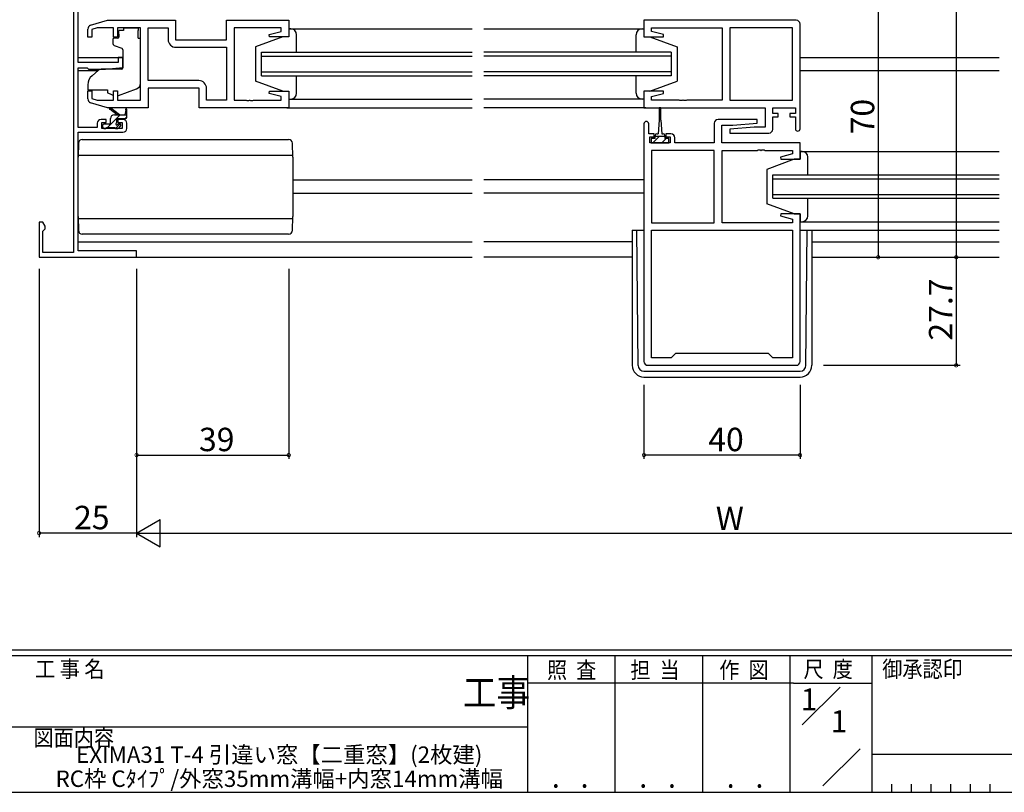
# Model space of a CAD drawing. Extents: x 0 to 793, y 0 to 564.
# Drawn here: x 388 to 640, y 0 to 198 of the extents above; entities that cross this region are included whole.
import ezdxf
from ezdxf.enums import TextEntityAlignment as Align

# ---------------------------------------------------------------- set-up
doc = ezdxf.new("R2010")
doc.units = 0
for name, color, linetype in [('USER1', 3, 'CONTINUOUS'), ('YKK_11', 7, 'CONTINUOUS'), ('YKK_12', 2, 'CONTINUOUS'), ('YKK_13', 4, 'CONTINUOUS'), ('YKK_D', 6, 'CONTINUOUS'), ('YKK_ZWAK', 7, 'CONTINUOUS')]:
    doc.layers.add(name, color=color, linetype=linetype)
doc.styles.get("Standard").update_dxf_attribs({"font": 'ROMANS.SHX', "bigfont": 'EXTFONT.SHX'})
doc.styles.add('YKK_OSSTYLE1', font='romans.shx', dxfattribs={"width": 0.9, "bigfont": 'EXTFONT.SHX'})

# ---------------------------------------------------------------- blocks, each defined once
blk = doc.blocks.new('A201')
at = {"layer": 'YKK_ZWAK', "color": 254, "linetype": 'Continuous'}
for p, q in [((571, 35), (21, 35)), ((544, 34), (21, 34)), ((389, 34), (389, 9)), ((437, 34), (437, 9)), ((452, 34), (452, 9)), ((452, 16), (524, 16)), ((21, 9), (544, 9))]:
    blk.add_line(p, q, dxfattribs=at)
at = {"layer": 'YKK_ZWAK', "color": 131, "linetype": 'Continuous'}
for p, q in [((405, 34), (405, 9)), ((421, 34), (421, 9)), ((437.7, 29), (389, 29)), ((437.7, 29), (452, 29)), ((439.26, 21.33), (446.19, 28.25)), ((205, 21), (297, 21)), ((297, 21), (389, 21)), ((443.05, 10.18), (449.85, 16.98)), ((455.6, 10.5), (455.6, 9)), ((459.2, 10.5), (459.2, 9)), ((462.8, 10.5), (462.8, 9)), ((466.4, 10.5), (466.4, 9)), ((470, 10.5), (470, 9)), ((473.6, 10.5), (473.6, 9))]:
    blk.add_line(p, q, dxfattribs=at)
at = {"layer": 'YKK_ZWAK', "color": 131, "linetype": 'Continuous', "style": 'YKK_OSSTYLE1', "width": 0.9}
for s, height, p in [('工 事 名', 3, (298.87, 30.05)), ('照  査', 3, (392.56, 29.87)), ('担  当', 3, (407.82, 29.87)), ('作  図', 3, (424.09, 29.88)), ('尺  度', 3, (439.51, 30.04)), ('御承認印', 3, (453.91, 30.05)), ('図面内容', 3, (298.58, 17.47)), (' ． ．', 3.5, (392.18, 9.75)), (' ． ．', 3.5, (408.18, 9.75)), (' ． ．', 3.5, (424.18, 9.75))]:
    blk.add_text(s, height=height, dxfattribs=at).set_placement(p)
at = {"layer": 'YKK_ZWAK', "color": 254, "linetype": 'Continuous', "style": 'YKK_OSSTYLE1', "width": 0.9}
blk.add_text('工事', height=5, dxfattribs=at).set_placement((377.17, 24.75))

msp = doc.modelspace()

# ---------------------------------------------------------------- linework, layer by layer
at = {"layer": 'YKK_11', "color": 0, "linetype": 'ByBlock', "lineweight": -2}
for p, q in [((402.83, 187), (402.83, 208)), ((401.63, 205.9), (401.63, 138.3)), ((406.04, 196.51), (410.33, 197.8)), ((410.33, 197.8), (427.83, 197.8)), ((427.83, 197.8), (427.83, 192.8)), ((440.83, 192.8), (440.83, 197.8)), ((440.83, 197.8), (456.83, 197.8)), ((456.83, 197.8), (456.83, 193.6)), ((586.83, 197.8), (547.83, 197.8)), ((547.83, 197.8), (547.83, 193.6)), ((587.83, 170), (587.83, 196.8)), ((405.33, 193.5), (405.33, 195.56)), ((407.72, 195.87), (406.33, 195.45)), ((406.33, 195.45), (406.33, 193.5)), ((411.93, 195.87), (407.72, 195.87)), ((411.93, 193.5), (411.93, 195.87)), ((418.83, 195.87), (412.93, 195.87)), ((412.93, 195.87), (412.93, 193.5)), ((418.83, 177.33), (418.83, 195.87)), ((420.76, 182.33), (420.76, 195.87)), ((420.76, 195.87), (425.9, 195.87)), ((420.76, 182.33), (420.76, 195.87)), ((425.9, 195.87), (425.9, 192.87)), ((454.9, 195.87), (442.83, 195.87)), ((442.83, 195.87), (442.83, 177.33)), ((451.8, 194.12), (454.9, 194.95)), ((454.9, 194.95), (454.9, 195.87)), ((549.76, 194.95), (549.76, 195.87)), ((549.76, 195.87), (567.83, 195.87)), ((552.86, 194.12), (549.76, 194.95)), ((567.83, 195.87), (567.83, 177.33)), ((585.9, 195.87), (569.83, 195.87)), ((569.83, 195.87), (569.83, 177.33)), ((585.9, 177.33), (585.9, 195.87)), ((585.9, 177.33), (585.9, 195.87)), ((406.33, 193.5), (405.33, 193.5)), ((412.93, 193.5), (411.93, 193.5)), ((427.83, 192.8), (440.83, 192.8)), ((451.87, 193.6), (451.8, 194.12)), ((456.83, 193.6), (451.87, 193.6)), ((547.83, 193.6), (552.79, 193.6)), ((552.79, 193.6), (552.86, 194.12)), ((427.9, 190.87), (440.83, 190.87)), ((440.83, 190.87), (440.83, 177.33)), ((413.13, 187), (402.83, 187)), ((414.33, 188.3), (413.13, 188.3)), ((413.13, 188.3), (413.13, 187)), ((414.33, 185.69), (414.33, 188.3)), ((402.83, 170.3), (402.83, 185.6)), ((402.83, 185.6), (405.14, 185.6)), ((405.14, 185.6), (405.33, 185.45)), ((405.33, 185.45), (405.53, 185.3)), ((405.53, 185.3), (409.83, 185.3)), ((409.83, 185.3), (414.33, 185.69)), ((433.76, 182.33), (420.76, 182.33)), ((405.33, 177.64), (405.33, 179.7)), ((405.33, 179.7), (406.33, 179.7)), ((406.33, 179.7), (406.33, 177.75)), ((411.93, 177.33), (411.93, 179.7)), ((411.93, 179.7), (412.93, 179.7)), ((412.93, 179.7), (412.93, 177.33)), ((433.83, 180.4), (420.83, 180.4)), ((420.83, 180.4), (420.83, 175.4)), ((433.83, 175.4), (433.83, 180.4)), ((435.76, 177.33), (435.76, 180.33)), ((451.8, 179.08), (451.87, 179.6)), ((451.87, 179.6), (456.83, 179.6)), ((456.83, 179.6), (456.83, 175.4)), ((552.79, 179.6), (547.83, 179.6)), ((547.83, 179.6), (547.83, 175.4)), ((552.86, 179.08), (552.79, 179.6)), ((410.33, 175.4), (406.04, 176.69)), ((406.33, 177.75), (407.72, 177.33)), ((407.72, 177.33), (411.93, 177.33)), ((412.93, 177.33), (418.83, 177.33)), ((440.83, 177.33), (435.76, 177.33)), ((442.83, 177.33), (445.87, 177.33)), ((445.87, 177.33), (446.05, 177.21)), ((446.05, 177.21), (446.6, 177.21)), ((446.6, 177.21), (446.79, 177.33)), ((446.79, 177.33), (446.87, 177.33)), ((446.87, 177.33), (447.05, 177.21)), ((447.05, 177.21), (447.6, 177.21)), ((447.6, 177.21), (447.79, 177.33)), ((447.79, 177.33), (454.9, 177.33)), ((454.9, 178.25), (451.8, 179.08)), ((454.9, 177.33), (454.9, 178.25)), ((549.76, 178.25), (552.86, 179.08)), ((549.76, 177.33), (549.76, 178.25)), ((556.87, 177.33), (549.76, 177.33)), ((557.05, 177.21), (556.87, 177.33)), ((557.6, 177.21), (557.05, 177.21)), ((557.79, 177.33), (557.6, 177.21)), ((557.87, 177.33), (557.79, 177.33)), ((558.05, 177.21), (557.87, 177.33)), ((558.6, 177.21), (558.05, 177.21)), ((558.79, 177.33), (558.6, 177.21)), ((567.83, 177.33), (558.79, 177.33)), ((569.83, 177.33), (585.9, 177.33)), ((420.83, 175.4), (410.33, 175.4)), ((456.83, 175.4), (433.83, 175.4)), ((547.83, 175.4), (578.9, 175.4)), ((578.9, 175.4), (578.9, 170.4)), ((580.83, 173.9), (580.83, 175.4)), ((580.83, 175.4), (586.63, 175.4)), ((586.63, 175.4), (586.63, 173.9)), ((410.03, 172.4), (408.73, 172.4)), ((408.93, 170.1), (408.93, 171.6)), ((408.93, 171.6), (410.03, 171.6)), ((410.03, 171.6), (410.03, 172.4)), ((414.33, 172.4), (413.03, 172.4)), ((413.03, 172.4), (413.03, 171.6)), ((413.03, 171.6), (414.13, 171.6)), ((414.13, 171.6), (414.13, 170.1)), ((576.81, 172.4), (566.83, 172.4)), ((576.85, 171.44), (576.81, 172.4)), ((582.23, 173.9), (580.83, 173.9)), ((580.83, 169.9), (580.83, 173.1)), ((580.83, 173.1), (582.23, 173.1)), ((582.23, 173.1), (582.23, 173.9)), ((586.63, 173.9), (585.23, 173.9)), ((585.23, 173.9), (585.23, 173.1)), ((585.23, 173.1), (586.63, 173.1)), ((586.63, 173.1), (586.63, 170)), ((407.73, 170.3), (402.83, 170.3)), ((402.83, 138.7), (402.83, 169.1)), ((402.83, 169.1), (414.33, 169.1)), ((407.73, 171.4), (407.73, 170.3)), ((414.13, 170.1), (408.93, 170.1)), ((415.33, 170.1), (415.33, 171.4)), ((547.83, 171.3), (547.83, 110.4)), ((549.03, 168.7), (549.03, 171.3)), ((565.83, 171.4), (565.83, 166.4)), ((567.76, 166.4), (567.76, 170.9)), ((567.76, 170.9), (570.63, 170.9)), ((576.02, 170.4), (569.81, 169.86)), ((569.81, 169.86), (569.85, 168.9)), ((570.63, 170.9), (576.85, 171.44)), ((578.9, 170.4), (576.02, 170.4)), ((550.43, 168.7), (549.03, 168.7)), ((549.33, 166.4), (549.33, 167.9)), ((549.33, 167.9), (550.43, 167.9)), ((550.43, 167.9), (550.43, 168.7)), ((554.73, 168.7), (553.43, 168.7)), ((553.43, 168.7), (553.43, 167.9)), ((553.43, 167.9), (554.53, 167.9)), ((554.53, 167.9), (554.53, 166.4)), ((555.73, 166.4), (555.73, 167.7)), ((569.85, 168.9), (579.83, 168.9)), ((554.53, 166.4), (549.33, 166.4)), ((549.76, 164.47), (549.76, 145.93)), ((565.83, 164.47), (549.76, 164.47)), ((549.76, 164.47), (549.76, 145.93)), ((565.83, 166.4), (555.73, 166.4)), ((565.83, 145.93), (565.83, 164.47)), ((587.83, 166.4), (567.76, 166.4)), ((567.83, 145.93), (567.83, 164.47)), ((567.83, 164.47), (576.87, 164.47)), ((576.87, 164.47), (577.05, 164.59)), ((577.05, 164.59), (577.6, 164.59)), ((577.6, 164.59), (577.79, 164.47)), ((577.79, 164.47), (577.87, 164.47)), ((577.87, 164.47), (578.05, 164.59)), ((578.05, 164.59), (578.6, 164.59)), ((578.6, 164.59), (578.79, 164.47)), ((578.79, 164.47), (585.9, 164.47)), ((585.9, 164.47), (585.9, 163.55)), ((587.83, 162.2), (587.83, 166.4)), ((585.9, 163.55), (582.8, 162.72)), ((582.8, 162.72), (582.87, 162.2)), ((582.87, 162.2), (587.83, 162.2)), ((582.87, 148.2), (582.8, 147.68)), ((582.8, 147.68), (585.9, 146.85)), ((587.83, 148.2), (582.87, 148.2)), ((585.9, 146.85), (585.9, 145.93)), ((587.83, 110.4), (587.83, 148.2)), ((393.83, 146.1), (392.83, 146.1)), ((392.83, 146.1), (392.83, 137.1)), ((394.43, 145.06), (393.83, 146.1)), ((393.83, 143.8), (394.13, 144.1)), ((394.13, 144.1), (394.43, 144.4)), ((394.43, 144.4), (394.43, 145.06)), ((549.76, 145.93), (565.83, 145.93)), ((549.76, 144), (585.9, 144)), ((549.76, 111.33), (549.76, 144)), ((549.76, 144), (585.9, 144)), ((585.9, 145.93), (567.83, 145.93)), ((585.9, 144), (585.9, 111.33)), ((393.83, 138.3), (393.83, 143.8)), ((392.83, 137.1), (417.83, 137.1)), ((401.63, 138.3), (393.83, 138.3)), ((417.83, 138.7), (402.83, 138.7)), ((417.83, 137.1), (417.83, 138.7)), ((554.83, 111.33), (549.76, 111.33)), ((555.9, 112.4), (554.83, 111.33)), ((579.76, 112.4), (555.9, 112.4)), ((580.83, 111.33), (579.76, 112.4)), ((585.9, 111.33), (580.83, 111.33)), ((548.83, 109.4), (586.83, 109.4))]:
    msp.add_line(p, q, dxfattribs=at)
for centre, radius, start, end in [((586.83, 196.8), 1, 0, 90), ((406.33, 195.56), 1, 106.6993, 180), ((427.9, 192.87), 2, 180, 270), ((433.76, 180.33), 2, 0, 90), ((406.33, 177.64), 1, 180, 253.3007), ((408.73, 171.4), 1, 90, 180), ((414.33, 171.4), 1, 0, 90), ((548.43, 171.3), 0.6, 360, 180), ((566.83, 171.4), 1, 90, 180), ((414.33, 170.1), 1, 270, 360), ((579.83, 169.9), 1, 270, 360), ((587.23, 170), 0.6, 180, 0), ((554.73, 167.7), 1, 0, 90), ((548.83, 110.4), 1, 180, 270), ((586.83, 110.4), 1, 270, 360)]:
    msp.add_arc(centre, radius, start, end, dxfattribs=at)
at = {"layer": 'YKK_12', "linetype": 'Continuous'}
for p, q in [((449.83, 183.6), (449.83, 189.6)), ((449.83, 189.6), (503.83, 189.6)), ((554.83, 189.6), (506.83, 189.6)), ((554.83, 189.6), (554.83, 183.6)), ((449.83, 188.6), (503.83, 188.6)), ((554.83, 188.6), (506.83, 188.6)), ((449.83, 184.6), (503.83, 184.6)), ((554.83, 184.6), (506.83, 184.6)), ((449.83, 183.6), (503.83, 183.6)), ((554.83, 183.6), (506.83, 183.6)), ((580.83, 152.2), (580.83, 158.2)), ((580.83, 158.2), (638.83, 158.2)), ((580.83, 157.2), (638.83, 157.2)), ((580.83, 153.2), (638.83, 153.2)), ((580.83, 152.2), (638.83, 152.2))]:
    msp.add_line(p, q, dxfattribs=at)
at = {"layer": 'YKK_12'}
for p, q in [((402.83, 188.3), (414.33, 188.3)), ((587.83, 188.3), (638.83, 188.3)), ((402.83, 184.9), (407.95, 184.9)), ((587.83, 184.9), (638.83, 184.9)), ((456.33, 175.4), (503.83, 175.4)), ((548.33, 175.4), (506.83, 175.4)), ((457.83, 156.9), (503.83, 156.9)), ((547.83, 156.9), (506.83, 156.9)), ((457.83, 153.5), (503.83, 153.5)), ((547.83, 153.5), (506.83, 153.5)), ((587.83, 144), (638.83, 144)), ((402.83, 141), (503.83, 141)), ((544.83, 141), (506.83, 141)), ((590.83, 141), (638.83, 141)), ((417.53, 137.1), (503.83, 137.1)), ((544.83, 137.1), (506.83, 137.1)), ((590.83, 137.1), (638.83, 137.1))]:
    msp.add_line(p, q, dxfattribs=at)
at = {"layer": 'YKK_13'}
for p, q in [((414.43, 195.2), (413.26, 195.2)), ((413.26, 194.2), (413.26, 195.2)), ((414.43, 195.87), (418.23, 195.87)), ((414.43, 195.87), (414.43, 195.2)), ((418.23, 195.87), (418.23, 195.2)), ((418.23, 194.2), (418.23, 195.2)), ((456.83, 195.6), (503.83, 195.6)), ((457.33, 195.6), (456.83, 195.6)), ((456.83, 195.6), (456.83, 193.6)), ((506.83, 195.6), (547.83, 195.6)), ((547.33, 195.6), (547.83, 195.6)), ((547.83, 195.6), (547.83, 193.6)), ((411.73, 192.9), (411.73, 191.85)), ((412.96, 193.2), (412.03, 193.2)), ((413.26, 194.2), (413.26, 193.5)), ((418.23, 193.2), (418.23, 194.2)), ((418.23, 193.2), (418.83, 193.2)), ((418.83, 181.64), (418.83, 193.2)), ((455.33, 193.6), (448.33, 191)), ((456.83, 193.6), (455.33, 193.6)), ((458.83, 189.6), (458.83, 194.1)), ((545.83, 189.6), (545.83, 194.1)), ((547.83, 193.6), (549.33, 193.6)), ((549.33, 193.6), (556.33, 191)), ((412.06, 191.38), (414.06, 190.65)), ((414.33, 190.2), (414.33, 185.6)), ((448.33, 191), (448.33, 182.2)), ((556.33, 191), (556.33, 182.2)), ((408.09, 185.02), (406.4, 183.6)), ((414.11, 185.3), (408.73, 185.25)), ((455.33, 179.6), (448.33, 182.2)), ((458.83, 179.1), (458.83, 183.6)), ((545.83, 179.1), (545.83, 183.6)), ((549.33, 179.6), (556.33, 182.2)), ((405.33, 181.3), (405.33, 180)), ((405.33, 180), (410.33, 180)), ((410.33, 180), (410.33, 179.7)), ((410.33, 179.7), (410.33, 179.2)), ((411.63, 178.59), (410.33, 179.2)), ((413.2, 178.56), (417.84, 180.23)), ((455.33, 179.6), (456.83, 179.6)), ((456.83, 179.6), (456.83, 177.6)), ((549.33, 179.6), (547.83, 179.6)), ((547.83, 179.6), (547.83, 177.6)), ((456.83, 177.6), (457.33, 177.6)), ((456.83, 177.6), (503.83, 177.6)), ((547.83, 177.6), (506.83, 177.6)), ((547.83, 177.6), (547.33, 177.6)), ((412.83, 173.6), (411.01, 175)), ((413.43, 173.6), (411.21, 175.28)), ((415.03, 174.73), (414.83, 173.6)), ((415.33, 172.9), (415.33, 174.9)), ((551.68, 175.15), (551.68, 172.2)), ((552.18, 172.2), (552.18, 175.15)), ((410.35, 170.3), (413.65, 173.6)), ((411.13, 171.5), (411.13, 172.6)), ((412.13, 173.6), (415.33, 173.6)), ((412.73, 171.66), (412.73, 172.3)), ((413.03, 172.6), (415.03, 172.6)), ((414.9, 172.6), (415.33, 173.03)), ((551.68, 172.2), (551.43, 168.7)), ((552.18, 172.2), (552.43, 168.7)), ((409.13, 170.9), (409.13, 170.4)), ((410.83, 171.2), (409.43, 171.2)), ((409.43, 170.1), (409.93, 170.1)), ((410.13, 170.3), (412.23, 170.3)), ((412.4, 170.1), (413.5, 171.2)), ((412.43, 170.1), (413.03, 170.1)), ((413.53, 171.2), (413.19, 171.2)), ((413.24, 170.19), (413.74, 170.69)), ((403.9, 167.27), (456.77, 167.27)), ((550.68, 167.5), (549.63, 167.5)), ((549.63, 167.5), (549.63, 166.4)), ((550.14, 166.4), (551.74, 168)), ((550.68, 167.5), (550.68, 168.3)), ((553.18, 168), (550.68, 168)), ((551.08, 168.7), (551.43, 168.7)), ((552.38, 166.4), (553.48, 167.5)), ((552.43, 168.7), (552.78, 168.7)), ((553.18, 168.3), (553.18, 167.5)), ((554.23, 167.5), (553.18, 167.5)), ((554.23, 166.4), (554.23, 167.5)), ((402.9, 166.29), (402.85, 162.73)), ((457.83, 162.73), (457.77, 166.29)), ((549.63, 166.4), (554.23, 166.4)), ((588.33, 164.2), (587.83, 164.2)), ((587.83, 164.2), (587.83, 162.2)), ((587.83, 164.2), (638.83, 164.2)), ((402.85, 163.23), (457.82, 163.23)), ((402.85, 147.56), (402.85, 162.72)), ((457.83, 162.72), (457.83, 147.56)), ((586.33, 162.2), (579.33, 159.6)), ((587.83, 162.2), (586.33, 162.2)), ((589.83, 158.2), (589.83, 162.7)), ((579.33, 159.6), (579.33, 150.8)), ((589.83, 147.7), (589.83, 152.2)), ((586.33, 148.2), (579.33, 150.8)), ((402.85, 147.54), (402.9, 143.98)), ((402.85, 147.04), (457.82, 147.04)), ((457.77, 143.98), (457.83, 147.54)), ((586.33, 148.2), (587.83, 148.2)), ((587.83, 148.2), (587.83, 146.2)), ((544.83, 144), (544.83, 109.4)), ((544.83, 144), (547.83, 144)), ((546.32, 109.39), (546.04, 144)), ((587.83, 146.2), (588.33, 146.2)), ((587.83, 146.2), (638.83, 146.2)), ((589.34, 109.39), (589.61, 144)), ((590.83, 144), (590.83, 109.4)), ((456.77, 143), (403.9, 143)), ((547.82, 107.9), (587.84, 107.9)), ((547.83, 106.4), (587.83, 106.4))]:
    msp.add_line(p, q, dxfattribs=at)
for centre, radius, start, end in [((457.33, 194.1), 1.5, 0, 90), ((547.33, 194.1), 1.5, 90, 180), ((412.03, 192.9), 0.3, 90, 180), ((412.23, 191.85), 0.5, 180, 250), ((412.96, 193.5), 0.3, 270, 0), ((413.83, 190.2), 0.5, 0, 70), ((408.73, 184.25), 1, 90.5, 130), ((414.03, 185.6), 0.3, 270.5, 0), ((408.33, 181.3), 3, 130, 180), ((417.33, 181.64), 1.5, 289.8533, 0), ((412.06, 179.5), 1, 245, 262.5931), ((412.86, 179.5), 1, 273.8868, 289.8533), ((457.33, 179.1), 1.5, 270, 0), ((547.33, 179.1), 1.5, 180, 270), ((411.03, 175.2), 0.2, 24.4171, 264.4171), ((415.13, 174.9), 0.2, 360, 240), ((551.93, 175.15), 0.25, 0, 180), ((412.13, 172.6), 1, 90, 180), ((412.43, 171.66), 0.3, 303.0557, 360), ((413.03, 172.3), 0.3, 90, 180), ((415.03, 172.9), 0.3, 270, 360), ((409.43, 170.9), 0.3, 90, 180), ((409.43, 170.4), 0.3, 180, 270), ((409.93, 170.3), 0.2, 270, 360), ((410.83, 171.5), 0.3, 270, 360), ((412.43, 170.3), 0.2, 180, 270), ((412.73, 171.2), 0.25, 123.0557, 326.9443), ((413.19, 170.9), 0.3, 90, 146.9443), ((413.03, 170.4), 0.3, 270, 315), ((413.53, 170.9), 0.3, 315, 90), ((403.9, 166.27), 1, 90, 179.134), ((456.77, 166.27), 1, 0.866, 90), ((551.08, 168.3), 0.4, 90, 180), ((552.78, 168.3), 0.4, 0, 90), ((588.33, 162.7), 1.5, 0, 90), ((588.33, 147.7), 1.5, 270, 0), ((403.9, 144), 1, 180.866, 270), ((456.77, 144), 1, 270, 359.134), ((547.83, 109.4), 3, 180, 270), ((547.82, 109.4), 1.5, 180.4523, 270), ((587.83, 109.4), 3, 270, 0), ((587.84, 109.4), 1.5, 270, 359.5477)]:
    msp.add_arc(centre, radius, start, end, dxfattribs=at)
at = {"layer": 'YKK_D'}
for p, q in [((627.83, 337.1), (627.83, 137.1)), ((607.83, 207.1), (607.83, 137.1)), ((627.83, 137.1), (627.83, 109.4)), ((392.83, 134.1), (392.83, 65.4)), ((417.83, 134.1), (417.83, 65.4)), ((417.83, 134.1), (417.83, 65.4)), ((417.83, 134.1), (417.83, 85.4)), ((456.83, 134.1), (456.83, 85.4)), ((593.83, 109.4), (628.83, 109.4)), ((547.83, 104.4), (547.83, 85.4)), ((587.83, 104.4), (587.83, 85.4)), ((417.83, 86.4), (456.83, 86.4)), ((587.83, 86.4), (547.83, 86.4)), ((417.83, 66.4), (392.83, 66.4)), ((424.83, 66.4), (710.83, 66.4))]:
    msp.add_line(p, q, dxfattribs=at)
at = {"layer": 'YKK_D', "lineweight": -2}
for p, q in [((417.83, 66.4), (423.89, 69.9)), ((423.89, 62.9), (423.89, 69.9)), ((417.83, 66.4), (423.89, 62.9)), ((417.83, 66.4), (429.95, 66.4))]:
    msp.add_line(p, q, dxfattribs=at)
at = {"layer": 'YKK_D', "linetype": 'ByBlock', "const_width": 0.85}
for points in [[(607.83, 137.21, 1), (607.83, 136.99, 1)], [(627.83, 137.21, 1), (627.83, 136.99, 1)], [(627.83, 136.99, 1), (627.83, 137.21, 1)], [(627.83, 109.51, 1), (627.83, 109.29, 1)], [(417.93, 86.4, 1), (417.72, 86.4, 1)], [(456.72, 86.4, 1), (456.93, 86.4, 1)], [(547.93, 86.4, 1), (547.72, 86.4, 1)], [(587.72, 86.4, 1), (587.93, 86.4, 1)], [(392.93, 66.4, 1), (392.72, 66.4, 1)]]:
    msp.add_lwpolyline(points, format="xyb", close=True, dxfattribs=at)

# ---------------------------------------------------------------- block references
at = {"layer": 'YKK_ZWAK', "xscale": 1.4, "yscale": 1.4, "zscale": 1.4}
msp.add_blockref('A201', (-26.6, -12.6), dxfattribs=at)

# ---------------------------------------------------------------- texts
at = {"layer": 'USER1', "color": 3}
msp.add_text('1', height=5.6, dxfattribs=at).set_placement((588, 21))
for s, height, p in [('1', 5.6, (597.8, 18.2)), ('EXIMA31 T-4 引違い窓【二重窓】(2枚建)', 4.2, (454.38, 9.65)), ('RC枠 Cﾀｲﾌﾟ/外窓35mm溝幅+内窓14mm溝幅', 4.2, (454.38, 3.48))]:
    msp.add_text(s, height=height, dxfattribs=at).set_placement(p, align=Align.MIDDLE_CENTER)
at = {"layer": 'YKK_D'}
for s, p in [('70', (606.83, 168.58)), ('27.7', (626.83, 115.73))]:
    msp.add_text(s, height=6, rotation=90, dxfattribs=at).set_placement(p)
for s, p in [('39', (433.81, 87.4)), ('40', (564.31, 87.4)), ('25', (401.81, 67.4)), ('W', (566.23, 67.2))]:
    msp.add_text(s, height=6, dxfattribs=at).set_placement(p)

doc.saveas('drawing.dxf')
